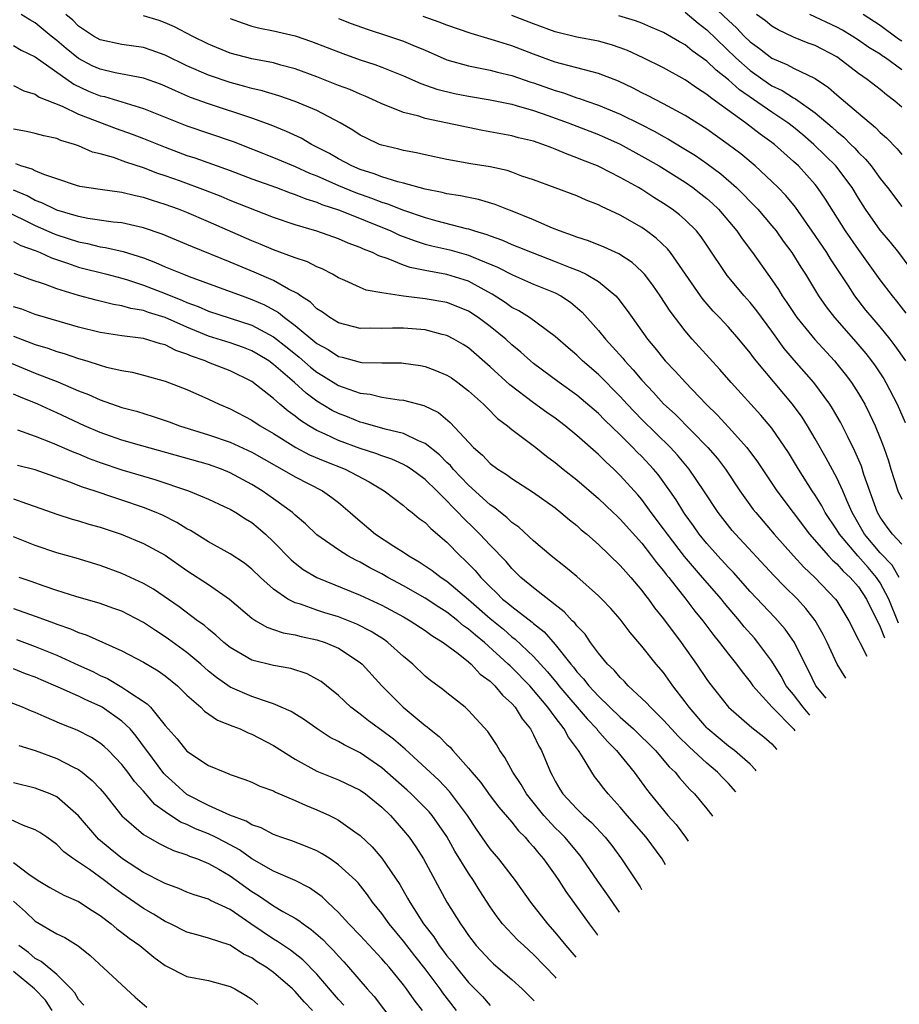
# Model space of a CAD drawing. Units: inches. Extents: x 2649000 to 2649745, y 1501231 to 1502437.
# Drawn here: x 2649580 to 2649661, y 1501878 to 1501969 of the extents above; entities that cross this region are included whole.
import ezdxf

# ---------------------------------------------------------------- set-up
doc = ezdxf.new("R2010")
doc.units = ezdxf.units.IN
doc.header["$MEASUREMENT"] = 0
doc.layers.add('LD26491500_2ft', color=254, linetype='Continuous')

msp = doc.modelspace()

# ---------------------------------------------------------------- linework, layer by layer
at = {"layer": 'LD26491500_2ft'}
for points, elevation in [([(2649643, 1501970.349), (2649645, 1501968.424), (2649645.746, 1501967.747), (2649646.455, 1501967), (2649647, 1501966.476), (2649647.86, 1501965.86), (2649649, 1501964.961), (2649650.38, 1501964.38), (2649651, 1501964.029), (2649653, 1501963.07), (2649654.242, 1501962.242), (2649655, 1501961.575), (2649657, 1501959.87), (2649658.568, 1501958.568), (2649659, 1501958.107), (2649659.589, 1501957.589), (2649660.574, 1501956.575), (2649661, 1501956.062)], 9358), ([(2649641, 1501969.201), (2649642.193, 1501968.193), (2649643, 1501967.585), (2649645.682, 1501965), (2649647, 1501963.832), (2649648.155, 1501963), (2649649, 1501962.419), (2649649.962, 1501961.962), (2649651, 1501961.281), (2649651.193, 1501961.193), (2649653, 1501959.906), (2649654.578, 1501958.578), (2649655, 1501958.177), (2649655.649, 1501957.649), (2649656.287, 1501957), (2649656.652, 1501956.652), (2649657, 1501956.256), (2649657.642, 1501955.642), (2649658.154, 1501955), (2649659, 1501953.83), (2649659.663, 1501953), (2649661, 1501951.253)], 9356), ([(2649660.697, 1501912.761), (2649659.8, 1501915), (2649659, 1501916.508), (2649658.672, 1501917), (2649657.904, 1501917.904), (2649656.931, 1501919), (2649655.236, 1501921), (2649655, 1501921.406), (2649653.93, 1501923), (2649653.612, 1501923.611), (2649653, 1501924.592), (2649652.719, 1501925), (2649651.451, 1501927), (2649650.522, 1501928.522), (2649649, 1501930.778), (2649647.995, 1501931.996), (2649645.25, 1501935), (2649644.203, 1501936.203), (2649642.285, 1501938.285), (2649641.652, 1501939), (2649641, 1501939.769), (2649639.606, 1501941.605), (2649638.699, 1501943), (2649638, 1501944), (2649637.236, 1501945), (2649637, 1501945.259), (2649636.09, 1501946.09), (2649634.889, 1501946.888), (2649633.509, 1501947.509), (2649632.076, 1501948.076), (2649631, 1501948.415), (2649630.591, 1501948.591), (2649629.395, 1501949), (2649628.736, 1501949.264), (2649627, 1501950.012), (2649624.879, 1501950.879), (2649624.537, 1501951), (2649623.452, 1501951.452), (2649621.912, 1501951.911), (2649621, 1501952.078), (2649620.248, 1501952.248), (2649619, 1501952.423), (2649618.551, 1501952.551), (2649617, 1501952.854), (2649615, 1501953.41), (2649614.461, 1501953.539), (2649613, 1501954.001), (2649612.285, 1501954.285), (2649611, 1501954.68), (2649610.233, 1501955), (2649609, 1501955.654), (2649608.151, 1501956.151), (2649606.489, 1501957), (2649605.556, 1501957.556), (2649604.195, 1501958.195), (2649602.768, 1501958.768), (2649601, 1501959.415), (2649597, 1501960.739), (2649595.339, 1501961.339), (2649593.931, 1501961.931), (2649593, 1501962.371), (2649592.55, 1501962.55), (2649591, 1501963.114), (2649588.383, 1501963.617), (2649587, 1501963.929), (2649586.266, 1501964.266), (2649585, 1501964.928), (2649583.851, 1501965.852), (2649583, 1501966.581), (2649582.463, 1501967), (2649581, 1501968.217), (2649580.495, 1501968.495), (2649579.687, 1501969)], 9340), ([(2649660.768, 1501917), (2649660.118, 1501918.118), (2649659, 1501919.274), (2649657.564, 1501921), (2649656.4, 1501923), (2649655.908, 1501924.092), (2649655.542, 1501925), (2649655, 1501926.191), (2649654.013, 1501928.013), (2649653, 1501929.787), (2649652.28, 1501931), (2649651.785, 1501931.785), (2649650.916, 1501933), (2649647.554, 1501937), (2649647.307, 1501937.307), (2649647, 1501937.741), (2649645.957, 1501939), (2649645, 1501940.101), (2649644.158, 1501941), (2649643.585, 1501941.585), (2649642.655, 1501942.655), (2649642.402, 1501943), (2649639.635, 1501947), (2649639.353, 1501947.353), (2649638.331, 1501948.331), (2649637.435, 1501949), (2649637, 1501949.305), (2649635, 1501950.468), (2649633.27, 1501951.27), (2649633, 1501951.416), (2649631.851, 1501951.852), (2649631, 1501952.231), (2649627, 1501953.713), (2649625.926, 1501954.074), (2649625, 1501954.428), (2649624.572, 1501954.572), (2649623, 1501954.913), (2649621.2, 1501955.2), (2649619, 1501955.6), (2649617, 1501956.02), (2649616.205, 1501956.205), (2649615, 1501956.421), (2649614.55, 1501956.55), (2649613, 1501956.912), (2649612.771, 1501957), (2649611.565, 1501957.565), (2649611, 1501957.856), (2649610.312, 1501958.312), (2649609.145, 1501959), (2649607, 1501960.114), (2649605, 1501960.96), (2649603.476, 1501961.476), (2649601.938, 1501961.938), (2649601, 1501962.146), (2649600.349, 1501962.349), (2649599, 1501962.698), (2649597, 1501963.379), (2649595, 1501964.253), (2649593, 1501965.227), (2649591.7, 1501965.7), (2649591, 1501965.93), (2649589, 1501966.216), (2649587, 1501966.639), (2649586.367, 1501967), (2649585.559, 1501967.559), (2649585, 1501967.917), (2649584.457, 1501968.457), (2649583.821, 1501969)], 9342), ([(2649661, 1501920.067), (2649660.146, 1501921), (2649659.654, 1501921.653), (2649659, 1501922.562), (2649658.747, 1501923), (2649657.507, 1501926.493), (2649657.268, 1501927.268), (2649656.668, 1501928.668), (2649655.969, 1501930.031), (2649655.329, 1501931.33), (2649654.604, 1501932.604), (2649654.347, 1501933), (2649652.871, 1501935), (2649651.066, 1501937.065), (2649650.15, 1501938.149), (2649649, 1501939.74), (2649647.614, 1501941.614), (2649647, 1501942.382), (2649646.436, 1501943), (2649644.877, 1501944.877), (2649643, 1501947.7), (2649642.47, 1501948.47), (2649642.043, 1501949), (2649641, 1501950.032), (2649640.483, 1501950.483), (2649639.806, 1501951), (2649639, 1501951.548), (2649638.103, 1501952.103), (2649637, 1501952.819), (2649636.693, 1501953), (2649635, 1501953.949), (2649633.089, 1501954.911), (2649632.894, 1501955), (2649631.532, 1501955.532), (2649631, 1501955.769), (2649630.089, 1501956.089), (2649629, 1501956.567), (2649628.677, 1501956.677), (2649627.862, 1501957), (2649627, 1501957.291), (2649625.616, 1501957.616), (2649625, 1501957.791), (2649623.966, 1501957.966), (2649622.29, 1501958.29), (2649617, 1501959.402), (2649616.398, 1501959.603), (2649615, 1501959.949), (2649613.399, 1501960.601), (2649613, 1501960.74), (2649612.471, 1501961), (2649611.452, 1501961.452), (2649611, 1501961.623), (2649610.051, 1501962.051), (2649609, 1501962.437), (2649607, 1501963.232), (2649605, 1501963.983), (2649603.676, 1501964.324), (2649603, 1501964.517), (2649601, 1501964.901), (2649599, 1501965.436), (2649597, 1501966.242), (2649595.471, 1501967), (2649593.856, 1501967.856), (2649593, 1501968.229), (2649592.427, 1501968.427), (2649591, 1501968.883)], 9344), ([(2649599, 1501968.61), (2649600.182, 1501968.182), (2649601, 1501967.93), (2649601.741, 1501967.741), (2649603, 1501967.489), (2649605, 1501967.023), (2649606.514, 1501966.514), (2649609.384, 1501965.384), (2649611, 1501964.815), (2649612.361, 1501964.361), (2649613, 1501964.126), (2649615, 1501963.332), (2649616.606, 1501962.606), (2649618.08, 1501962.081), (2649619.693, 1501961.693), (2649621, 1501961.448), (2649623, 1501961.118), (2649625, 1501960.702), (2649625.4, 1501960.601), (2649627, 1501960.123), (2649628.327, 1501959.673), (2649630.205, 1501959), (2649633, 1501957.908), (2649635.009, 1501957.009), (2649637, 1501955.922), (2649638.588, 1501955), (2649641, 1501953.495), (2649641.709, 1501953), (2649642.443, 1501952.443), (2649643, 1501951.992), (2649643.526, 1501951.526), (2649644.064, 1501951), (2649645.774, 1501949), (2649646.267, 1501948.268), (2649647.214, 1501947), (2649648.618, 1501945), (2649649, 1501944.48), (2649649.605, 1501943.605), (2649649.963, 1501943), (2649650.394, 1501942.395), (2649651, 1501941.457), (2649651.315, 1501941), (2649652.97, 1501938.97), (2649654.778, 1501937), (2649655, 1501936.739), (2649655.776, 1501935.776), (2649656.357, 1501935), (2649657, 1501933.994), (2649657.577, 1501933), (2649658.053, 1501932.053), (2649658.537, 1501931), (2649659, 1501929.875), (2649659.335, 1501929), (2649659.761, 1501927.761), (2649659.992, 1501927), (2649660.64, 1501925), (2649661, 1501924.229)], 9346), ([(2649609, 1501968.638), (2649610.152, 1501968.152), (2649611.632, 1501967.632), (2649613.614, 1501967), (2649615, 1501966.52), (2649615.843, 1501966.157), (2649617, 1501965.69), (2649619, 1501964.815), (2649621, 1501964.241), (2649621.924, 1501964.077), (2649623, 1501963.848), (2649623.666, 1501963.666), (2649625, 1501963.359), (2649626.748, 1501962.748), (2649627, 1501962.676), (2649629, 1501961.959), (2649629.754, 1501961.754), (2649631, 1501961.305), (2649631.242, 1501961.242), (2649631.905, 1501961), (2649633, 1501960.632), (2649635, 1501959.797), (2649636.867, 1501958.867), (2649638.188, 1501958.188), (2649639, 1501957.718), (2649639.468, 1501957.468), (2649640.72, 1501956.72), (2649641.955, 1501955.956), (2649643, 1501955.24), (2649644.277, 1501954.277), (2649645.728, 1501953), (2649646.376, 1501952.376), (2649647, 1501951.717), (2649647.365, 1501951.365), (2649647.703, 1501951), (2649649, 1501949.488), (2649649.391, 1501949), (2649650.058, 1501948.058), (2649650.834, 1501947), (2649651.664, 1501945.664), (2649652.103, 1501945), (2649653.317, 1501943), (2649654.003, 1501942.003), (2649654.771, 1501941), (2649656.749, 1501938.75), (2649657.669, 1501937.669), (2649658.188, 1501937), (2649658.53, 1501936.53), (2649659.328, 1501935.328), (2649659.525, 1501935), (2649660.57, 1501933), (2649661.297, 1501931.297)], 9348), ([(2649661.384, 1501937), (2649660.398, 1501938.397), (2649659.924, 1501939), (2649659, 1501940.129), (2649658.252, 1501941), (2649657.69, 1501941.69), (2649656.665, 1501943), (2649656.067, 1501943.934), (2649654.422, 1501946.422), (2649654.068, 1501947), (2649653, 1501948.583), (2649651.185, 1501951.185), (2649650.28, 1501952.28), (2649649.587, 1501953), (2649649, 1501953.581), (2649647.455, 1501955), (2649646.126, 1501956.126), (2649644.977, 1501957), (2649643, 1501958.412), (2649641, 1501959.668), (2649639, 1501960.755), (2649637.522, 1501961.522), (2649637, 1501961.771), (2649636.192, 1501962.192), (2649634.828, 1501962.828), (2649633, 1501963.552), (2649632.281, 1501963.719), (2649631, 1501964.078), (2649629.572, 1501964.428), (2649629, 1501964.595), (2649627, 1501965.316), (2649625, 1501966.091), (2649623.396, 1501966.604), (2649622.77, 1501966.77), (2649621.228, 1501967.228), (2649619, 1501968.008), (2649618.294, 1501968.294), (2649616.819, 1501968.819)], 9350), ([(2649661.403, 1501941.403), (2649660.526, 1501942.526), (2649660.131, 1501943), (2649659, 1501944.484), (2649657, 1501947.279), (2649655.805, 1501949), (2649653.95, 1501951.95), (2649653.229, 1501953), (2649653, 1501953.281), (2649651.451, 1501955), (2649651, 1501955.428), (2649649.232, 1501957), (2649649, 1501957.18), (2649647.933, 1501957.933), (2649646.553, 1501959), (2649643.801, 1501961), (2649643.323, 1501961.323), (2649643, 1501961.612), (2649642.142, 1501962.143), (2649641, 1501962.957), (2649639, 1501964.064), (2649637.121, 1501965), (2649635.663, 1501965.663), (2649635, 1501965.916), (2649634.192, 1501966.192), (2649633, 1501966.516), (2649631, 1501966.907), (2649629, 1501967.385), (2649627, 1501968.116), (2649625, 1501968.901)], 9352), ([(2649662.207, 1501945), (2649660.708, 1501947), (2649659.952, 1501947.952), (2649659, 1501949.081), (2649657.652, 1501951), (2649657, 1501952.021), (2649656.407, 1501953), (2649654.892, 1501955), (2649653.948, 1501955.948), (2649652.868, 1501957), (2649651.868, 1501957.869), (2649651, 1501958.581), (2649650.462, 1501959), (2649649, 1501959.976), (2649646.029, 1501962.029), (2649645, 1501962.966), (2649643.847, 1501963.847), (2649643, 1501964.681), (2649641.647, 1501965.647), (2649641, 1501966.195), (2649640.478, 1501966.478), (2649639, 1501967.329), (2649637.835, 1501967.835), (2649637, 1501968.181), (2649636.407, 1501968.407), (2649634.88, 1501968.88)], 9354), ([(2649661, 1501960.437), (2649660.344, 1501961), (2649659.573, 1501961.572), (2649659, 1501962.052), (2649657.787, 1501963), (2649657, 1501963.555), (2649655.113, 1501965), (2649655, 1501965.072), (2649653, 1501966.122), (2649652.359, 1501966.358), (2649651, 1501966.899), (2649649.569, 1501967.569), (2649649, 1501967.912), (2649648.399, 1501968.399), (2649647.597, 1501969)], 9360), ([(2649661, 1501963.887), (2649659.494, 1501965), (2649659.19, 1501965.19), (2649659, 1501965.332), (2649657.955, 1501965.955), (2649657, 1501966.621), (2649656.413, 1501967), (2649655.532, 1501967.532), (2649655, 1501967.827), (2649652.514, 1501969)], 9362), ([(2649661, 1501966.516), (2649660.702, 1501966.702), (2649659, 1501967.963), (2649657.418, 1501969)], 9364), ([(2649579, 1501966.122), (2649579.699, 1501965.699), (2649581, 1501965.08), (2649584.551, 1501962.552), (2649585.92, 1501961.92), (2649587, 1501961.494), (2649587.406, 1501961.406), (2649591, 1501960.321), (2649595, 1501958.701), (2649599.267, 1501957.267), (2649603, 1501955.789), (2649605, 1501954.944), (2649606.33, 1501954.33), (2649607, 1501954.08), (2649609, 1501953.202), (2649610.556, 1501952.556), (2649612.036, 1501952.036), (2649613, 1501951.656), (2649613.51, 1501951.51), (2649615, 1501950.914), (2649617, 1501950.233), (2649618.063, 1501949.937), (2649620.771, 1501949.229), (2649621, 1501949.182), (2649621.542, 1501949), (2649622.673, 1501948.673), (2649623, 1501948.536), (2649624.14, 1501948.14), (2649625, 1501947.751), (2649625.548, 1501947.548), (2649626.882, 1501947), (2649629, 1501946.187), (2649630.379, 1501945.621), (2649631.288, 1501945.288), (2649631.857, 1501945), (2649633, 1501944.319), (2649634.602, 1501943), (2649634.796, 1501942.796), (2649635.654, 1501941.654), (2649636.101, 1501941), (2649637.535, 1501939), (2649638.209, 1501938.209), (2649639.155, 1501937), (2649640.062, 1501936.062), (2649641.017, 1501935), (2649642.93, 1501933), (2649643.985, 1501931.985), (2649645, 1501930.886), (2649646.693, 1501929), (2649647.676, 1501927.675), (2649649.46, 1501925), (2649650.957, 1501923), (2649652.487, 1501921), (2649654.222, 1501919), (2649654.595, 1501918.595), (2649655, 1501918.249), (2649655.581, 1501917.581), (2649656.242, 1501917), (2649657, 1501916.119), (2649657.742, 1501915), (2649659.004, 1501912.442), (2649659.407, 1501911.423)], 9338), ([(2649579, 1501962.422), (2649579.95, 1501961.95), (2649581, 1501961.634), (2649581.371, 1501961.371), (2649583.486, 1501960.514), (2649585, 1501959.795), (2649588.466, 1501958.466), (2649589.946, 1501957.946), (2649591, 1501957.548), (2649593, 1501956.727), (2649595, 1501955.977), (2649595.741, 1501955.741), (2649599, 1501954.57), (2649601, 1501953.818), (2649603.261, 1501953), (2649604.519, 1501952.52), (2649605, 1501952.369), (2649605.965, 1501951.965), (2649607, 1501951.662), (2649607.458, 1501951.458), (2649609.071, 1501950.929), (2649613.813, 1501949), (2649614.621, 1501948.621), (2649616.073, 1501948.073), (2649617, 1501947.794), (2649617.625, 1501947.625), (2649619.259, 1501947.259), (2649621, 1501946.771), (2649621.418, 1501946.582), (2649623.669, 1501945.669), (2649625.052, 1501944.949), (2649627, 1501944.099), (2649629, 1501943.27), (2649629.515, 1501943), (2649630.409, 1501942.409), (2649631.492, 1501941.491), (2649633, 1501939.801), (2649633.639, 1501939), (2649634.302, 1501938.302), (2649635.236, 1501937.236), (2649635.416, 1501937), (2649636.185, 1501936.185), (2649637, 1501935.203), (2649638.075, 1501934.075), (2649639, 1501933.046), (2649640.065, 1501932.065), (2649643.097, 1501929), (2649643.975, 1501927.975), (2649644.71, 1501927), (2649646.058, 1501925), (2649647.286, 1501923.286), (2649647.507, 1501923), (2649648.19, 1501922.19), (2649649.225, 1501921), (2649651.006, 1501919), (2649651.959, 1501917.959), (2649652.978, 1501917), (2649654.877, 1501915), (2649655, 1501914.821), (2649656.108, 1501913), (2649657, 1501911.246), (2649657.11, 1501911.001), (2649657.769, 1501909.726)], 9336), ([(2649655.82, 1501907.705), (2649655.02, 1501909), (2649654.095, 1501911), (2649653.737, 1501911.736), (2649653.004, 1501913.004), (2649652.138, 1501914.138), (2649651.37, 1501915), (2649650.174, 1501916.174), (2649649.189, 1501917.19), (2649645.638, 1501921), (2649645.343, 1501921.342), (2649644.057, 1501923), (2649642.736, 1501925), (2649641.379, 1501927), (2649640.293, 1501928.293), (2649639.633, 1501929), (2649637, 1501931.571), (2649635.633, 1501933), (2649635, 1501933.699), (2649633, 1501935.73), (2649631.527, 1501937), (2649631, 1501937.513), (2649630.196, 1501938.196), (2649629, 1501939.255), (2649626.641, 1501941), (2649625.634, 1501941.634), (2649625, 1501941.943), (2649624.39, 1501942.39), (2649623.171, 1501943.171), (2649622.448, 1501943.552), (2649621, 1501944.354), (2649619, 1501944.99), (2649617, 1501945.344), (2649615.624, 1501945.625), (2649615, 1501945.841), (2649613.575, 1501946.425), (2649612.703, 1501946.703), (2649612.121, 1501947), (2649611.308, 1501947.308), (2649611, 1501947.46), (2649609.873, 1501947.873), (2649609, 1501948.265), (2649606.988, 1501948.988), (2649605, 1501949.565), (2649603, 1501950.238), (2649599, 1501951.823), (2649598.17, 1501952.17), (2649596.73, 1501952.73), (2649594.411, 1501953.589), (2649593, 1501954.097), (2649592.32, 1501954.32), (2649591, 1501954.839), (2649589.363, 1501955.363), (2649588.214, 1501955.786), (2649587, 1501956.116), (2649586.289, 1501956.289), (2649585, 1501956.865), (2649584.624, 1501957), (2649583.367, 1501957.367), (2649583, 1501957.533), (2649581.78, 1501957.78), (2649581, 1501958.01), (2649580.187, 1501958.187), (2649579, 1501958.415)], 9334), ([(2649654.026, 1501905.845), (2649653.049, 1501907), (2649652.393, 1501908.393), (2649652.063, 1501909), (2649651.084, 1501911), (2649650.226, 1501912.226), (2649649.286, 1501913.287), (2649647, 1501915.713), (2649645.456, 1501917.457), (2649645, 1501917.92), (2649644.006, 1501919), (2649643, 1501920.143), (2649642.304, 1501921), (2649641.769, 1501921.769), (2649641, 1501922.803), (2649640.862, 1501923), (2649640.157, 1501924.157), (2649639.576, 1501925), (2649638.496, 1501926.496), (2649638.086, 1501927), (2649637, 1501928.165), (2649636.576, 1501928.576), (2649636.181, 1501929), (2649635, 1501930.171), (2649633.561, 1501931.561), (2649633, 1501932.134), (2649631, 1501933.829), (2649629.372, 1501935), (2649627, 1501936.772), (2649626.724, 1501937), (2649625.813, 1501937.813), (2649625, 1501938.472), (2649624.43, 1501939), (2649623, 1501940.165), (2649621.896, 1501941), (2649621, 1501941.586), (2649620.005, 1501942.005), (2649619, 1501942.377), (2649617, 1501942.738), (2649616.756, 1501942.756), (2649614.985, 1501942.985), (2649613, 1501943.277), (2649611.544, 1501943.544), (2649611, 1501943.771), (2649609.567, 1501944.433), (2649609, 1501944.672), (2649608.446, 1501945), (2649607.488, 1501945.488), (2649607, 1501945.686), (2649606.136, 1501946.136), (2649605, 1501946.517), (2649603, 1501947.249), (2649601.771, 1501947.771), (2649601, 1501948.075), (2649597, 1501949.842), (2649595, 1501950.699), (2649594.232, 1501951), (2649593, 1501951.448), (2649591.81, 1501951.81), (2649591, 1501952.094), (2649590.244, 1501952.244), (2649589, 1501952.563), (2649587, 1501952.819), (2649585.108, 1501953.108), (2649584.798, 1501953.202), (2649583, 1501953.826), (2649581.782, 1501954.218), (2649581, 1501954.557), (2649580.712, 1501954.713), (2649579.681, 1501955), (2649579.193, 1501955.193)], 9332), ([(2649652.511, 1501904.275), (2649651.886, 1501905), (2649651, 1501906.175), (2649650.616, 1501906.616), (2649650.332, 1501907), (2649649.866, 1501907.866), (2649649, 1501909.27), (2649647.72, 1501911), (2649647.391, 1501911.392), (2649646.444, 1501912.444), (2649646.002, 1501913), (2649644.626, 1501914.626), (2649644.337, 1501915), (2649642.601, 1501917), (2649641.845, 1501917.845), (2649640.939, 1501918.939), (2649639.354, 1501921), (2649639, 1501921.499), (2649637.865, 1501923), (2649637, 1501924.185), (2649636.626, 1501924.626), (2649635, 1501926.423), (2649634.397, 1501927), (2649633.66, 1501927.66), (2649633, 1501928.343), (2649631, 1501930.12), (2649629.927, 1501931), (2649629, 1501931.696), (2649628.23, 1501932.23), (2649627, 1501933.131), (2649624.8, 1501934.799), (2649623, 1501936.456), (2649621, 1501938.195), (2649620.512, 1501938.512), (2649619.656, 1501939), (2649619, 1501939.334), (2649618.567, 1501939.433), (2649617, 1501939.854), (2649615, 1501940.023), (2649613.977, 1501940.022), (2649613, 1501939.981), (2649611.985, 1501940.015), (2649611, 1501939.996), (2649609, 1501940.506), (2649608.186, 1501941), (2649607.508, 1501941.508), (2649607, 1501941.816), (2649606.409, 1501942.409), (2649605.485, 1501943), (2649605.218, 1501943.218), (2649604.367, 1501943.633), (2649603, 1501944.413), (2649601.195, 1501945.195), (2649599, 1501946.108), (2649595.523, 1501947.523), (2649595, 1501947.757), (2649592.708, 1501948.708), (2649591, 1501949.283), (2649589, 1501949.74), (2649588.181, 1501949.819), (2649585.841, 1501950.159), (2649585, 1501950.326), (2649583, 1501950.918), (2649582.804, 1501951), (2649581.605, 1501951.604), (2649581, 1501951.825), (2649580.241, 1501952.241), (2649579, 1501952.76)], 9330), ([(2649577, 1501951.431), (2649580.007, 1501949.993), (2649581, 1501949.502), (2649582.746, 1501948.746), (2649583, 1501948.649), (2649585, 1501947.988), (2649585.832, 1501947.832), (2649587, 1501947.544), (2649587.48, 1501947.479), (2649589.106, 1501947.106), (2649591, 1501946.506), (2649592.1, 1501946.1), (2649593, 1501945.7), (2649594.676, 1501945), (2649595.207, 1501944.793), (2649599, 1501943.418), (2649600.098, 1501943), (2649601, 1501942.684), (2649602.175, 1501942.175), (2649603.466, 1501941.466), (2649604.018, 1501941), (2649605, 1501940.272), (2649607, 1501938.604), (2649608.039, 1501938.039), (2649609, 1501937.411), (2649609.339, 1501937.339), (2649611, 1501936.876), (2649611.142, 1501936.858), (2649613, 1501936.81), (2649614.807, 1501936.807), (2649615, 1501936.791), (2649616.57, 1501936.569), (2649617, 1501936.486), (2649617.873, 1501936.127), (2649619, 1501935.694), (2649619.423, 1501935.422), (2649620.019, 1501935), (2649621, 1501934.248), (2649622.377, 1501933), (2649622.678, 1501932.678), (2649623.685, 1501931.685), (2649624.591, 1501931), (2649625, 1501930.648), (2649626.341, 1501929.659), (2649627.205, 1501929), (2649628.208, 1501928.208), (2649629, 1501927.624), (2649629.744, 1501927), (2649631, 1501925.997), (2649633, 1501924.276), (2649634.348, 1501923), (2649634.674, 1501922.673), (2649635, 1501922.379), (2649637, 1501920.149), (2649637.901, 1501919), (2649638.363, 1501918.363), (2649639, 1501917.609), (2649639.257, 1501917.257), (2649639.475, 1501917), (2649641.055, 1501915), (2649641.895, 1501913.895), (2649642.628, 1501913), (2649643.629, 1501911.629), (2649644.156, 1501911), (2649645, 1501909.91), (2649645.735, 1501909), (2649646.269, 1501908.27), (2649647, 1501907.362), (2649647.25, 1501907), (2649649.021, 1501905), (2649651.033, 1501902.995), (2649651.128, 1501902.841)], 9328), ([(2649579, 1501948.02), (2649579.664, 1501947.664), (2649581, 1501947.186), (2649581.466, 1501947), (2649582.507, 1501946.507), (2649583.985, 1501946.015), (2649585, 1501945.647), (2649587.607, 1501945), (2649589, 1501944.637), (2649589.513, 1501944.487), (2649591, 1501943.998), (2649593, 1501943.236), (2649594.589, 1501942.589), (2649595, 1501942.403), (2649596.029, 1501942.029), (2649597, 1501941.595), (2649601, 1501940.293), (2649603, 1501939.214), (2649604.246, 1501938.246), (2649605.352, 1501937.352), (2649606.42, 1501936.42), (2649607, 1501935.958), (2649607.602, 1501935.602), (2649609, 1501934.734), (2649609.434, 1501934.566), (2649611, 1501934.026), (2649611.916, 1501933.916), (2649613, 1501933.646), (2649614.597, 1501933.403), (2649615, 1501933.371), (2649616.883, 1501932.883), (2649618.217, 1501932.217), (2649619.303, 1501931.303), (2649621.458, 1501929), (2649622.285, 1501928.285), (2649623, 1501927.523), (2649623.701, 1501927), (2649624.501, 1501926.501), (2649625, 1501926.123), (2649627, 1501924.85), (2649629, 1501923.419), (2649629.534, 1501923), (2649630.321, 1501922.321), (2649631, 1501921.787), (2649631.408, 1501921.407), (2649631.907, 1501921), (2649633, 1501920.04), (2649635, 1501918.11), (2649635.506, 1501917.505), (2649635.976, 1501917), (2649637, 1501915.803), (2649637.334, 1501915.334), (2649637.607, 1501915), (2649638.181, 1501914.181), (2649639, 1501913.181), (2649640.639, 1501911), (2649642.036, 1501909), (2649643, 1501907.574), (2649643.242, 1501907.242), (2649645, 1501905.005), (2649647.145, 1501903.146), (2649648.274, 1501902.274), (2649649, 1501901.625), (2649649.424, 1501901.137), (2649649.45, 1501901.102)], 9326), ([(2649647.558, 1501899.141), (2649647.494, 1501899.233), (2649647, 1501899.737), (2649645.544, 1501901), (2649645, 1501901.414), (2649643.101, 1501903), (2649643, 1501903.103), (2649641.362, 1501905), (2649641, 1501905.498), (2649639.844, 1501907), (2649639, 1501908.208), (2649638.334, 1501909), (2649637, 1501910.661), (2649635.908, 1501911.908), (2649635, 1501913.142), (2649634.129, 1501914.129), (2649633.31, 1501915), (2649633, 1501915.306), (2649631, 1501917.075), (2649629.953, 1501917.953), (2649628.64, 1501919), (2649627, 1501920.385), (2649625.635, 1501921.635), (2649625, 1501922.086), (2649624.538, 1501922.538), (2649623.945, 1501923), (2649623.431, 1501923.43), (2649623, 1501923.714), (2649621, 1501925.518), (2649619.59, 1501927), (2649619.324, 1501927.324), (2649619, 1501927.628), (2649618.315, 1501928.315), (2649617, 1501929.373), (2649616.374, 1501929.626), (2649615, 1501930.3), (2649613.315, 1501930.685), (2649611.274, 1501931.274), (2649611, 1501931.332), (2649609.816, 1501931.816), (2649609, 1501932.127), (2649608.421, 1501932.421), (2649607, 1501933.284), (2649606.003, 1501934.003), (2649604.937, 1501935), (2649603, 1501936.676), (2649602.549, 1501937), (2649601.588, 1501937.588), (2649601, 1501937.928), (2649600.229, 1501938.229), (2649599, 1501938.667), (2649597, 1501939.286), (2649595, 1501940.101), (2649593, 1501941.01), (2649591.467, 1501941.467), (2649591, 1501941.643), (2649589.833, 1501941.833), (2649589, 1501942.092), (2649588.217, 1501942.217), (2649586.612, 1501942.612), (2649585, 1501943.036), (2649583, 1501943.643), (2649581.948, 1501944.052), (2649580.528, 1501944.528), (2649579.055, 1501945.055)], 9324), ([(2649645.687, 1501897.201), (2649645, 1501897.975), (2649644.48, 1501898.481), (2649643.992, 1501899), (2649643, 1501899.832), (2649641.354, 1501901.354), (2649640.349, 1501902.349), (2649639.741, 1501903), (2649639, 1501903.827), (2649637.783, 1501905), (2649637.42, 1501905.42), (2649637, 1501905.826), (2649635.725, 1501907), (2649635.384, 1501907.384), (2649635, 1501907.745), (2649634.431, 1501908.431), (2649633.83, 1501909), (2649633, 1501910.006), (2649632.26, 1501911), (2649631.752, 1501911.752), (2649631, 1501912.513), (2649630.797, 1501912.797), (2649630.573, 1501913), (2649629.835, 1501913.835), (2649629, 1501914.459), (2649627, 1501916.034), (2649625.837, 1501917), (2649625, 1501917.81), (2649624.459, 1501918.459), (2649623, 1501919.973), (2649622.042, 1501921), (2649621.52, 1501921.52), (2649620.494, 1501922.494), (2649620.038, 1501923), (2649619.515, 1501923.514), (2649619, 1501924.075), (2649618.074, 1501925), (2649617, 1501926.05), (2649615.713, 1501927), (2649615.286, 1501927.286), (2649615, 1501927.431), (2649613.923, 1501927.923), (2649613, 1501928.22), (2649612.448, 1501928.448), (2649611, 1501928.913), (2649609, 1501929.654), (2649607.766, 1501930.234), (2649607, 1501930.569), (2649606.259, 1501931), (2649605.487, 1501931.486), (2649605, 1501931.883), (2649604.349, 1501932.349), (2649603.582, 1501933), (2649603, 1501933.518), (2649601, 1501935.093), (2649599, 1501936.077), (2649597, 1501936.865), (2649596.691, 1501937), (2649595.429, 1501937.429), (2649595, 1501937.627), (2649593.967, 1501937.967), (2649593, 1501938.47), (2649592.567, 1501938.567), (2649591, 1501939.055), (2649589, 1501939.306), (2649587, 1501939.622), (2649585, 1501940.128), (2649581.929, 1501941), (2649581, 1501941.282), (2649579.761, 1501941.761), (2649579, 1501941.996)], 9322), ([(2649579, 1501939.285), (2649581, 1501938.511), (2649582.171, 1501938.171), (2649583, 1501937.875), (2649583.682, 1501937.682), (2649585, 1501937.224), (2649585.751, 1501937), (2649587, 1501936.591), (2649587.57, 1501936.43), (2649589, 1501936.102), (2649589.945, 1501935.945), (2649591, 1501935.685), (2649593, 1501935.131), (2649595, 1501934.357), (2649597, 1501933.467), (2649597.977, 1501933), (2649599, 1501932.572), (2649601, 1501931.527), (2649601.777, 1501931), (2649603, 1501930.288), (2649605.058, 1501929), (2649606.331, 1501928.331), (2649607.732, 1501927.732), (2649609.614, 1501927), (2649611.835, 1501925.835), (2649613.211, 1501925), (2649615, 1501923.652), (2649615.337, 1501923.337), (2649615.801, 1501923), (2649616.454, 1501922.454), (2649617, 1501922.058), (2649617.509, 1501921.509), (2649619, 1501920.249), (2649620.234, 1501919), (2649620.638, 1501918.638), (2649621.625, 1501917.625), (2649622.136, 1501917), (2649623, 1501916.124), (2649623.582, 1501915.583), (2649624.149, 1501915), (2649624.625, 1501914.625), (2649625, 1501914.298), (2649626.869, 1501912.869), (2649627, 1501912.746), (2649627.974, 1501911.974), (2649629, 1501910.809), (2649630.433, 1501909), (2649630.698, 1501908.698), (2649631, 1501908.29), (2649631.623, 1501907.623), (2649632.095, 1501907), (2649633, 1501906.023), (2649635, 1501904.105), (2649636.23, 1501903), (2649638.246, 1501901), (2649639.516, 1501899.516), (2649640.071, 1501899), (2649640.48, 1501898.48), (2649641.422, 1501897.422), (2649641.865, 1501897), (2649643, 1501895.627), (2649643.459, 1501895.036), (2649643.518, 1501894.953)], 9320), ([(2649578.784, 1501936.784), (2649581, 1501935.879), (2649583.078, 1501935.078), (2649585, 1501934.241), (2649585.9, 1501933.9), (2649587, 1501933.387), (2649589, 1501932.705), (2649590.345, 1501932.345), (2649591.877, 1501931.877), (2649593.363, 1501931.363), (2649594.327, 1501931), (2649597, 1501930.183), (2649599, 1501929.503), (2649601, 1501928.578), (2649603.263, 1501927.263), (2649603.768, 1501927), (2649605, 1501926.275), (2649607.519, 1501925), (2649608.393, 1501924.393), (2649609, 1501923.904), (2649610.065, 1501923), (2649610.553, 1501922.553), (2649612.415, 1501921), (2649614.112, 1501919.888), (2649615, 1501919.333), (2649615.481, 1501919), (2649616.453, 1501918.453), (2649617.645, 1501917.645), (2649618.478, 1501917), (2649619, 1501916.66), (2649621, 1501914.948), (2649623, 1501913.197), (2649624.213, 1501912.213), (2649625, 1501911.525), (2649625.302, 1501911.302), (2649627, 1501909.685), (2649628.281, 1501908.281), (2649629.186, 1501907.187), (2649629.325, 1501907), (2649631.938, 1501903.938), (2649632.836, 1501903), (2649632.901, 1501902.901), (2649633.828, 1501901.828), (2649634.661, 1501901), (2649636.287, 1501899), (2649637.435, 1501897.435), (2649637.772, 1501897), (2649639.412, 1501895), (2649640.173, 1501894.173), (2649641.038, 1501893.011), (2649641.283, 1501892.636)], 9318), ([(2649639.167, 1501890.443), (2649638.874, 1501891), (2649637.396, 1501893), (2649635.635, 1501895), (2649635, 1501895.773), (2649633.881, 1501897), (2649633.489, 1501897.488), (2649633, 1501898.156), (2649632.622, 1501898.622), (2649632.369, 1501899), (2649631.423, 1501900.577), (2649631.143, 1501901), (2649630.234, 1501902.234), (2649629.841, 1501903), (2649629, 1501904.084), (2649628.329, 1501905), (2649627, 1501906.597), (2649626.643, 1501907), (2649625, 1501908.678), (2649624.827, 1501908.826), (2649624.663, 1501909), (2649622.459, 1501911), (2649621.65, 1501911.65), (2649621, 1501912.232), (2649620.541, 1501912.541), (2649620.011, 1501913), (2649619, 1501913.787), (2649618.249, 1501914.249), (2649617, 1501915.075), (2649615, 1501916.213), (2649613.547, 1501917), (2649613, 1501917.32), (2649611.897, 1501917.897), (2649611, 1501918.413), (2649610.596, 1501918.595), (2649609.86, 1501919), (2649609, 1501919.55), (2649607, 1501920.946), (2649605.953, 1501921.952), (2649605, 1501922.761), (2649604.744, 1501923), (2649603, 1501924.272), (2649601.961, 1501925), (2649601, 1501925.596), (2649599, 1501926.673), (2649598.191, 1501927), (2649597, 1501927.419), (2649590.847, 1501929.152), (2649589, 1501929.691), (2649587.955, 1501930.045), (2649587, 1501930.378), (2649585.544, 1501931), (2649583, 1501932.196), (2649582.435, 1501932.435), (2649581.228, 1501933), (2649579.636, 1501933.636), (2649579, 1501933.92)], 9316), ([(2649579.356, 1501930.644), (2649581, 1501930.041), (2649582.555, 1501929.445), (2649584.565, 1501928.565), (2649585, 1501928.405), (2649585.988, 1501927.988), (2649587, 1501927.613), (2649589, 1501926.938), (2649591, 1501926.344), (2649592.049, 1501926.049), (2649595.16, 1501925), (2649597, 1501924.222), (2649598.44, 1501923.56), (2649599, 1501923.298), (2649599.516, 1501923), (2649600.414, 1501922.414), (2649601, 1501922.056), (2649601.585, 1501921.585), (2649602.259, 1501921), (2649603, 1501920.3), (2649604.626, 1501918.626), (2649605, 1501918.312), (2649605.745, 1501917.745), (2649607, 1501917), (2649611, 1501915.37), (2649613, 1501914.426), (2649615, 1501913.346), (2649615.611, 1501913), (2649617, 1501912.086), (2649617.621, 1501911.621), (2649618.658, 1501911), (2649620.044, 1501909.956), (2649621, 1501909.198), (2649621.228, 1501909), (2649622.077, 1501908.077), (2649623, 1501907.408), (2649623.198, 1501907.198), (2649623.429, 1501907), (2649624.131, 1501906.131), (2649625, 1501905.347), (2649625.304, 1501905), (2649625.943, 1501903.943), (2649626.713, 1501903), (2649627, 1501902.464), (2649627.46, 1501901.46), (2649627.738, 1501901), (2649628.559, 1501899), (2649628.722, 1501898.722), (2649629, 1501898.174), (2649629.433, 1501897.433), (2649629.705, 1501897), (2649631, 1501895.615), (2649631.624, 1501895), (2649632.355, 1501894.355), (2649633.598, 1501893), (2649634.222, 1501892.222), (2649635.12, 1501891), (2649636.828, 1501888.408), (2649636.972, 1501888.168)], 9314), ([(2649634.947, 1501886.068), (2649634.933, 1501886.088), (2649633.768, 1501887.768), (2649632.936, 1501888.936), (2649631.531, 1501891), (2649631.306, 1501891.306), (2649629.896, 1501893), (2649629.453, 1501893.453), (2649629, 1501893.883), (2649627.957, 1501895), (2649626.34, 1501897), (2649625.857, 1501897.857), (2649625.086, 1501899), (2649624.356, 1501900.357), (2649623.894, 1501901), (2649623.567, 1501901.567), (2649622.773, 1501902.774), (2649621, 1501904.715), (2649620.675, 1501905), (2649619, 1501906.333), (2649618.64, 1501906.639), (2649617.485, 1501907.484), (2649617, 1501907.893), (2649615.846, 1501909), (2649615, 1501909.701), (2649613.547, 1501911), (2649613.225, 1501911.225), (2649612.005, 1501912.005), (2649610.681, 1501912.681), (2649609, 1501913.354), (2649607.739, 1501913.739), (2649607, 1501913.981), (2649605.478, 1501914.522), (2649605, 1501914.659), (2649604.328, 1501915), (2649603, 1501915.919), (2649601.793, 1501917), (2649601, 1501917.762), (2649600.31, 1501918.309), (2649599, 1501919.174), (2649597, 1501920.285), (2649595.334, 1501921.334), (2649595, 1501921.501), (2649594.082, 1501922.082), (2649592.745, 1501922.745), (2649592.16, 1501923), (2649591, 1501923.456), (2649589, 1501924.131), (2649588.335, 1501924.335), (2649586.433, 1501925), (2649585.346, 1501925.346), (2649584.198, 1501925.801), (2649581, 1501926.921), (2649579.348, 1501927.348)], 9312), ([(2649579, 1501924.242), (2649580.177, 1501923.823), (2649581, 1501923.559), (2649583, 1501922.842), (2649584.393, 1501922.393), (2649585, 1501922.226), (2649585.932, 1501921.932), (2649587, 1501921.64), (2649588.914, 1501921), (2649591, 1501920.121), (2649593, 1501919.039), (2649595, 1501917.65), (2649597, 1501916.33), (2649598.925, 1501915), (2649601, 1501913.236), (2649601.358, 1501913), (2649602.392, 1501912.391), (2649603, 1501912.201), (2649603.882, 1501911.882), (2649605, 1501911.69), (2649605.544, 1501911.544), (2649607, 1501911.248), (2649607.754, 1501911), (2649609, 1501910.466), (2649611, 1501909.151), (2649611.18, 1501909), (2649612.984, 1501906.985), (2649614.96, 1501905), (2649617, 1501903.317), (2649617.187, 1501903.187), (2649617.385, 1501903), (2649618.294, 1501902.294), (2649619, 1501901.57), (2649619.311, 1501901.311), (2649619.559, 1501901), (2649621, 1501899.384), (2649621.298, 1501899), (2649622.089, 1501898.089), (2649623, 1501896.83), (2649623.792, 1501895.792), (2649625, 1501894.382), (2649625.601, 1501893.601), (2649626.224, 1501893), (2649626.572, 1501892.571), (2649627, 1501892.109), (2649627.486, 1501891.486), (2649627.923, 1501891), (2649629, 1501889.493), (2649629.333, 1501889), (2649629.98, 1501887.98), (2649632.121, 1501885), (2649632.863, 1501884.007), (2649632.903, 1501883.95)], 9310), ([(2649630.936, 1501881.91), (2649629.998, 1501883), (2649629, 1501884.239), (2649628.317, 1501885), (2649626.755, 1501887), (2649625.322, 1501889), (2649623.787, 1501891), (2649623, 1501891.935), (2649622.555, 1501892.554), (2649621.743, 1501893.743), (2649620.916, 1501895), (2649619.239, 1501897.239), (2649618.261, 1501898.26), (2649615.134, 1501901.134), (2649614.057, 1501902.057), (2649613, 1501902.859), (2649611.755, 1501903.755), (2649611, 1501904.365), (2649610.135, 1501905), (2649609, 1501906.1), (2649607.883, 1501907), (2649607.382, 1501907.382), (2649607, 1501907.614), (2649606.087, 1501908.087), (2649604.581, 1501908.581), (2649603, 1501908.865), (2649601, 1501909.369), (2649600.108, 1501909.892), (2649599, 1501910.513), (2649598.403, 1501911), (2649597.674, 1501911.674), (2649597, 1501912.204), (2649596.577, 1501912.577), (2649595.98, 1501913), (2649594.29, 1501914.29), (2649591.918, 1501915.919), (2649591, 1501916.446), (2649589, 1501917.358), (2649587, 1501918.102), (2649584.777, 1501918.777), (2649583, 1501919.268), (2649581, 1501919.956), (2649579, 1501920.755)], 9308), ([(2649629.087, 1501879.994), (2649629.025, 1501880.065), (2649627, 1501882.18), (2649626.089, 1501883), (2649625.534, 1501883.533), (2649624.144, 1501885), (2649623.642, 1501885.642), (2649623, 1501886.572), (2649622.046, 1501888.046), (2649621.459, 1501889), (2649621, 1501889.668), (2649619.728, 1501891.728), (2649619, 1501893.054), (2649617.653, 1501895), (2649617.355, 1501895.355), (2649617, 1501895.724), (2649615.707, 1501897), (2649615.341, 1501897.34), (2649613, 1501899.413), (2649611, 1501900.799), (2649609.525, 1501901.525), (2649609, 1501901.849), (2649608.221, 1501902.221), (2649607.015, 1501903.015), (2649605.847, 1501903.847), (2649604.617, 1501904.617), (2649603, 1501905.33), (2649602.538, 1501905.462), (2649601, 1501905.996), (2649599, 1501906.862), (2649597.74, 1501907.74), (2649597, 1501908.349), (2649596.269, 1501909), (2649595, 1501910.056), (2649593.296, 1501911.296), (2649593, 1501911.501), (2649592.084, 1501912.085), (2649591, 1501912.823), (2649589.584, 1501913.584), (2649589, 1501913.867), (2649588.172, 1501914.172), (2649587, 1501914.578), (2649584.759, 1501915.241), (2649583, 1501915.805), (2649581.807, 1501916.193), (2649580.623, 1501916.623), (2649579.508, 1501917)], 9306), ([(2649579, 1501914.142), (2649581, 1501913.42), (2649582.765, 1501912.765), (2649583, 1501912.666), (2649584.247, 1501912.247), (2649585, 1501911.909), (2649585.696, 1501911.696), (2649589, 1501910.221), (2649591, 1501909.161), (2649592.356, 1501908.356), (2649593, 1501907.907), (2649594.12, 1501907), (2649595, 1501906.134), (2649596.28, 1501905), (2649596.635, 1501904.635), (2649597.828, 1501903.828), (2649599.246, 1501903.246), (2649599.902, 1501903), (2649600.646, 1501902.647), (2649601, 1501902.515), (2649603, 1501901.478), (2649605, 1501900.203), (2649607, 1501899.088), (2649609, 1501898.297), (2649611, 1501897.348), (2649611.48, 1501897), (2649613, 1501895.772), (2649613.804, 1501895), (2649615, 1501893.634), (2649615.516, 1501893), (2649616.122, 1501892.122), (2649616.831, 1501891), (2649619.01, 1501887.01), (2649620.251, 1501885), (2649620.575, 1501884.575), (2649621, 1501883.923), (2649621.709, 1501883), (2649623, 1501881.613), (2649623.316, 1501881.316), (2649625, 1501879.873), (2649625.951, 1501879), (2649626.955, 1501877.99), (2649627.051, 1501877.884)], 9304), ([(2649579.269, 1501911.269), (2649581, 1501910.626), (2649583, 1501909.803), (2649585, 1501908.903), (2649586.302, 1501908.302), (2649587, 1501907.953), (2649587.66, 1501907.659), (2649589, 1501906.873), (2649589.438, 1501906.562), (2649591.332, 1501905.332), (2649591.644, 1501905), (2649593, 1501903.329), (2649594.091, 1501902.091), (2649595, 1501900.947), (2649597, 1501899.633), (2649598.496, 1501899), (2649598.872, 1501898.872), (2649599, 1501898.808), (2649600.343, 1501898.343), (2649601, 1501898.08), (2649601.727, 1501897.727), (2649603, 1501897.278), (2649603.174, 1501897.174), (2649605, 1501896.407), (2649605.949, 1501895.949), (2649607, 1501895.523), (2649608.15, 1501895), (2649608.725, 1501894.724), (2649609, 1501894.565), (2649610.505, 1501893.495), (2649611, 1501893.16), (2649612.111, 1501892.111), (2649613, 1501891.075), (2649614.642, 1501888.642), (2649615.378, 1501887.378), (2649615.57, 1501887), (2649616.842, 1501885), (2649617.789, 1501883.789), (2649618.288, 1501883), (2649618.604, 1501882.604), (2649619, 1501882.055), (2649619.486, 1501881.486), (2649619.844, 1501881), (2649621, 1501879.594), (2649622.284, 1501878.284), (2649623, 1501877.468)], 9302), ([(2649619.895, 1501877), (2649618.637, 1501878.637), (2649618.392, 1501879), (2649617, 1501880.842), (2649616.038, 1501882.038), (2649615, 1501883.409), (2649613.669, 1501885), (2649613, 1501885.941), (2649612.142, 1501887), (2649611.673, 1501887.673), (2649610.794, 1501888.794), (2649610.588, 1501889), (2649609, 1501890.466), (2649608.215, 1501891), (2649607.477, 1501891.477), (2649607, 1501891.731), (2649606.116, 1501892.115), (2649604.679, 1501892.678), (2649603.685, 1501893), (2649603, 1501893.249), (2649601.867, 1501893.867), (2649601, 1501894.148), (2649600.483, 1501894.484), (2649598.949, 1501895.051), (2649597, 1501895.946), (2649595, 1501896.952), (2649593.917, 1501897.918), (2649593, 1501898.753), (2649592.878, 1501898.879), (2649591.296, 1501901), (2649591.181, 1501901.181), (2649590.329, 1501902.329), (2649589.757, 1501903), (2649589, 1501903.736), (2649587.175, 1501905), (2649587, 1501905.101), (2649585.678, 1501905.678), (2649585, 1501906.024), (2649583.126, 1501906.875), (2649581.537, 1501907.537), (2649581, 1501907.778), (2649580.107, 1501908.107), (2649579, 1501908.553)], 9300), ([(2649616.759, 1501877), (2649615.987, 1501877.988), (2649615.277, 1501879), (2649615, 1501879.364), (2649613.662, 1501881), (2649613.348, 1501881.348), (2649613, 1501881.779), (2649611, 1501883.929), (2649609.957, 1501885), (2649609, 1501886.042), (2649607.974, 1501887), (2649607.488, 1501887.488), (2649606.327, 1501888.326), (2649604.991, 1501888.991), (2649603, 1501889.856), (2649601, 1501891.019), (2649599.842, 1501891.842), (2649598.538, 1501892.538), (2649597.642, 1501893), (2649597, 1501893.308), (2649595.791, 1501893.791), (2649595, 1501894.162), (2649594.401, 1501894.401), (2649593, 1501895.341), (2649592.038, 1501896.038), (2649591, 1501897.244), (2649590.16, 1501898.16), (2649589.557, 1501899), (2649589, 1501899.729), (2649587.763, 1501901), (2649587.375, 1501901.375), (2649587, 1501901.685), (2649586.2, 1501902.2), (2649584.88, 1501902.88), (2649583.453, 1501903.453), (2649581.835, 1501904.165), (2649581, 1501904.513), (2649580.645, 1501904.645), (2649579.806, 1501905), (2649577, 1501906.106)], 9298), ([(2649579.469, 1501901.469), (2649581, 1501901.01), (2649583, 1501900.272), (2649584.515, 1501899.485), (2649585, 1501899.251), (2649585.343, 1501899), (2649586.256, 1501898.256), (2649587, 1501897.456), (2649587.395, 1501897), (2649589, 1501894.984), (2649591, 1501893.268), (2649591.426, 1501893), (2649592.423, 1501892.423), (2649593, 1501892.154), (2649593.767, 1501891.767), (2649595, 1501891.364), (2649595.249, 1501891.248), (2649595.962, 1501891), (2649597, 1501890.573), (2649597.949, 1501890.051), (2649599, 1501889.441), (2649601, 1501887.999), (2649601.615, 1501887.615), (2649603, 1501886.654), (2649603.849, 1501886.152), (2649605, 1501885.512), (2649605.319, 1501885.319), (2649605.719, 1501885), (2649606.483, 1501884.483), (2649607.547, 1501883.547), (2649608.072, 1501883), (2649608.541, 1501882.541), (2649609, 1501882.013), (2649609.494, 1501881.494), (2649609.931, 1501881), (2649611.628, 1501879), (2649612.278, 1501878.278), (2649614.788, 1501875)], 9296), ([(2649609.488, 1501877.488), (2649609, 1501878.022), (2649607, 1501880.342), (2649605.691, 1501881.692), (2649604.568, 1501882.569), (2649603.903, 1501883), (2649603.372, 1501883.372), (2649603, 1501883.581), (2649600.898, 1501885), (2649599, 1501886.322), (2649597.172, 1501887.172), (2649597, 1501887.273), (2649595.68, 1501887.679), (2649595, 1501887.938), (2649594.254, 1501888.254), (2649593, 1501888.714), (2649592.819, 1501888.819), (2649591, 1501889.744), (2649589.062, 1501891), (2649587.919, 1501891.92), (2649586.83, 1501892.83), (2649586.668, 1501893), (2649585, 1501894.977), (2649583, 1501896.718), (2649582.367, 1501897), (2649581.391, 1501897.39), (2649581, 1501897.529), (2649579, 1501898.029)], 9294), ([(2649606.586, 1501877), (2649605.81, 1501877.81), (2649605, 1501878.755), (2649604.747, 1501879), (2649603, 1501880.498), (2649602.304, 1501881), (2649601.496, 1501881.496), (2649601, 1501881.847), (2649600.215, 1501882.215), (2649599, 1501883.03), (2649597, 1501883.688), (2649596.034, 1501883.967), (2649595, 1501884.219), (2649593.493, 1501885), (2649593, 1501885.225), (2649591.907, 1501885.907), (2649591, 1501886.419), (2649589, 1501887.803), (2649588.3, 1501888.3), (2649587.384, 1501889), (2649585.992, 1501890.008), (2649584.527, 1501891), (2649583.648, 1501891.648), (2649583, 1501892.329), (2649582.065, 1501893), (2649581.433, 1501893.433), (2649581, 1501893.681), (2649579.901, 1501894.098), (2649577.909, 1501895)], 9292), ([(2649579, 1501890.653), (2649580.42, 1501889.58), (2649581.263, 1501889), (2649582.357, 1501888.358), (2649583.642, 1501887.642), (2649585, 1501887.053), (2649586.24, 1501886.24), (2649587, 1501885.763), (2649588.014, 1501885), (2649588.538, 1501884.538), (2649589, 1501884.206), (2649589.674, 1501883.674), (2649590.657, 1501883), (2649591.937, 1501881.937), (2649593, 1501881.146), (2649595, 1501880.148), (2649597, 1501879.776), (2649599, 1501879.229), (2649599.431, 1501879), (2649600.42, 1501878.42), (2649601, 1501878.04), (2649601.561, 1501877.561)], 9290), ([(2649579, 1501887.085), (2649580.101, 1501886.101), (2649581, 1501885.238), (2649583, 1501884.088), (2649583.735, 1501883.735), (2649584.957, 1501882.956), (2649586.073, 1501882.073), (2649590.228, 1501878.228), (2649591.314, 1501877.315)], 9288), ([(2649585.482, 1501877.482), (2649585, 1501878.021), (2649584.637, 1501878.637), (2649584.325, 1501879), (2649583, 1501880.316), (2649581.538, 1501881.538), (2649581, 1501881.813), (2649580.368, 1501882.368), (2649579.482, 1501883)], 9286), ([(2649582.548, 1501877), (2649581.945, 1501877.945), (2649580.943, 1501879), (2649579, 1501880.608)], 9284)]:
    msp.add_lwpolyline(points, dxfattribs=dict(at, elevation=elevation))

doc.saveas('drawing.dxf')
